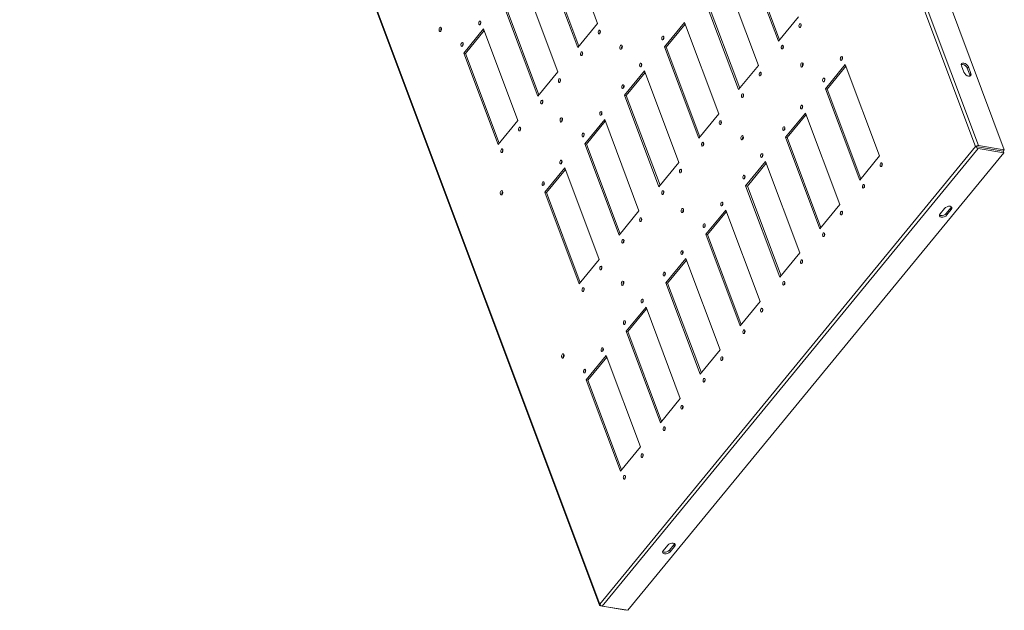
# Model space of a CAD drawing. Units: millimetres. Extents: x 39358 to 45008, y -10114 to -6200.
# Drawn here: x 43329 to 44251, y -8654 to -8101 of the extents above; entities that cross this region are included whole.
import ezdxf

# ---------------------------------------------------------------- set-up
doc = ezdxf.new("R2010")
doc.units = ezdxf.units.MM

msp = doc.modelspace()

# ---------------------------------------------------------------- linework, layer by layer
at = {"color": 7, "linetype": 'Continuous', "lineweight": 15}
for p, q in [((44224.055, -8220.221), (43680.9, -6773.392)), ((44226.745, -8219.299), (43683.532, -6772.317)), ((43707.687, -6776.328), (44250.9, -8223.31)), ((43328.506, -7202.536), (43871.726, -8649.538)), ((43328.801, -7201.648), (43871.957, -8648.476)), ((43837.805, -8019.296), (43869.944, -8104.907)), ((43851.276, -8127.613), (43819.136, -8042.002)), ((43820.747, -8042.27), (43852.313, -8126.352)), ((44039.347, -8121.546), (44007.208, -8035.934)), ((44008.819, -8036.202), (44040.384, -8120.284)), ((43988.539, -8058.641), (44020.679, -8144.252)), ((43800.468, -8064.709), (43832.607, -8150.32)), ((43813.939, -8173.026), (43781.799, -8087.415)), ((43783.41, -8087.682), (43814.976, -8171.765)), ((44002.01, -8166.958), (43969.871, -8081.347)), ((43971.482, -8081.615), (44003.047, -8165.697)), ((43869.944, -8104.907), (43851.276, -8127.613)), ((43932.534, -8126.76), (43951.202, -8104.054)), ((43951.776, -8105.582), (43934.145, -8127.028)), ((43951.202, -8104.054), (43983.342, -8189.665)), ((44058.016, -8098.839), (44039.347, -8121.546)), ((43744.462, -8132.828), (43763.131, -8110.121)), ((43763.705, -8111.65), (43746.073, -8133.095)), ((43763.131, -8110.121), (43795.27, -8195.733)), ((43776.602, -8218.439), (43744.462, -8132.828)), ((43746.073, -8133.095), (43744.462, -8132.828)), ((43746.073, -8133.095), (43777.639, -8217.178)), ((43964.673, -8212.371), (43932.534, -8126.76)), ((43932.534, -8126.76), (43934.145, -8127.028)), ((43934.145, -8127.028), (43965.71, -8211.11)), ((44020.679, -8144.252), (44002.01, -8166.958)), ((44083.268, -8166.105), (44101.936, -8143.399)), ((44101.936, -8143.399), (44134.076, -8229.01)), ((44210.785, -8144.617), (44213.08, -8150.732)), ((43832.607, -8150.32), (43813.939, -8173.026)), ((43895.197, -8172.173), (43913.865, -8149.466)), ((43914.439, -8150.995), (43896.808, -8172.44)), ((43913.865, -8149.466), (43946.005, -8235.078)), ((44102.51, -8144.928), (44084.879, -8166.373)), ((44217.228, -8145.687), (44216.191, -8146.948)), ((44216.191, -8146.948), (44218.487, -8153.063)), ((44219.524, -8151.802), (44217.228, -8145.687)), ((44218.487, -8153.063), (44219.524, -8151.802)), ((43927.336, -8257.784), (43895.197, -8172.173)), ((43895.197, -8172.173), (43896.808, -8172.44)), ((44115.407, -8251.716), (44083.268, -8166.105)), ((44083.268, -8166.105), (44084.879, -8166.373)), ((44084.879, -8166.373), (44116.444, -8250.455)), ((43896.808, -8172.44), (43928.373, -8256.523)), ((43983.342, -8189.665), (43964.673, -8212.371)), ((44045.931, -8211.518), (44064.599, -8188.812)), ((44065.173, -8190.34), (44047.542, -8211.785)), ((44064.599, -8188.812), (44096.739, -8274.423)), ((43795.27, -8195.733), (43776.602, -8218.439)), ((43857.86, -8217.586), (43876.528, -8194.879)), ((43877.102, -8196.408), (43859.471, -8217.853)), ((43876.528, -8194.879), (43908.668, -8280.49)), ((43889.999, -8303.197), (43857.86, -8217.586)), ((43857.86, -8217.586), (43859.471, -8217.853)), ((43859.471, -8217.853), (43891.036, -8301.936)), ((44078.07, -8297.129), (44045.931, -8211.518)), ((44047.542, -8211.785), (44045.931, -8211.518)), ((44047.542, -8211.785), (44079.107, -8295.868)), ((43871.957, -8648.476), (44224.055, -8220.221)), ((43874.251, -8650.362), (44226.349, -8222.107)), ((44250.432, -8226.107), (43898.333, -8654.362)), ((44224.055, -8220.221), (44224.084, -8220.298)), ((44225.695, -8220.565), (44224.086, -8220.298)), ((44249.863, -8224.571), (44225.708, -8220.56)), ((44225.775, -8220.578), (44249.858, -8224.578)), ((44226.349, -8222.107), (44250.432, -8226.107)), ((44250.9, -8223.31), (44226.745, -8219.299)), ((44249.858, -8224.578), (44250.432, -8226.107)), ((44250.9, -8223.31), (44249.863, -8224.571)), ((43946.005, -8235.078), (43927.336, -8257.784)), ((44008.594, -8256.931), (44027.262, -8234.224)), ((44027.836, -8235.753), (44010.205, -8257.198)), ((44027.262, -8234.224), (44059.402, -8319.836)), ((44134.076, -8229.01), (44115.407, -8251.716)), ((43820.523, -8262.998), (43839.191, -8240.292)), ((43839.765, -8241.821), (43822.134, -8263.266)), ((43839.191, -8240.292), (43871.331, -8325.903)), ((43852.662, -8348.61), (43820.523, -8262.998)), ((43820.523, -8262.998), (43822.134, -8263.266)), ((43822.134, -8263.266), (43853.699, -8347.348)), ((44040.733, -8342.542), (44008.594, -8256.931)), ((44010.205, -8257.198), (44008.594, -8256.931)), ((44010.205, -8257.198), (44041.77, -8341.281)), ((43908.668, -8280.49), (43889.999, -8303.197)), ((43971.257, -8302.344), (43989.925, -8279.637)), ((43990.499, -8281.166), (43972.868, -8302.611)), ((43989.925, -8279.637), (44022.065, -8365.248)), ((44096.739, -8274.423), (44078.07, -8297.129)), ((44194.818, -8278.162), (44190.669, -8283.208)), ((44196.539, -8282.749), (44200.688, -8277.703)), ((44197.113, -8284.278), (44196.539, -8282.749)), ((44197.113, -8284.278), (44201.262, -8279.232)), ((44201.262, -8279.232), (44200.688, -8277.703)), ((44003.396, -8387.955), (43971.257, -8302.344)), ((43972.868, -8302.611), (43971.257, -8302.344)), ((43972.868, -8302.611), (44004.433, -8386.693)), ((44059.402, -8319.836), (44040.733, -8342.542)), ((43871.331, -8325.903), (43852.662, -8348.61)), ((43933.92, -8347.756), (43952.588, -8325.05)), ((43953.162, -8326.579), (43935.531, -8348.024)), ((43952.588, -8325.05), (43984.728, -8410.661)), ((43966.059, -8433.368), (43933.92, -8347.756)), ((43935.531, -8348.024), (43933.92, -8347.756)), ((43935.531, -8348.024), (43967.096, -8432.106)), ((44022.065, -8365.248), (44003.396, -8387.955)), ((43896.583, -8393.169), (43915.251, -8370.463)), ((43915.825, -8371.992), (43898.194, -8393.437)), ((43915.251, -8370.463), (43947.391, -8456.074)), ((43928.722, -8478.78), (43896.583, -8393.169)), ((43898.194, -8393.437), (43896.583, -8393.169)), ((43898.194, -8393.437), (43929.759, -8477.519)), ((43984.728, -8410.661), (43966.059, -8433.368)), ((43859.246, -8438.582), (43877.914, -8415.876)), ((43878.488, -8417.404), (43860.857, -8438.849)), ((43877.914, -8415.876), (43910.054, -8501.487)), ((43891.385, -8524.193), (43859.246, -8438.582)), ((43860.857, -8438.849), (43859.246, -8438.582)), ((43860.857, -8438.849), (43892.422, -8522.932)), ((43947.391, -8456.074), (43928.722, -8478.78)), ((43910.054, -8501.487), (43891.385, -8524.193)), ((43935.544, -8593.516), (43931.395, -8598.562)), ((43937.265, -8598.103), (43941.413, -8593.057)), ((43937.839, -8599.632), (43941.987, -8594.586)), ((43941.987, -8594.586), (43941.413, -8593.057)), ((43937.839, -8599.632), (43937.265, -8598.103)), ((43871.957, -8648.476), (43871.987, -8648.553)), ((43872.562, -8650.089), (43896.717, -8654.101)), ((43898.333, -8654.362), (43874.251, -8650.362)), ((43896.723, -8654.094), (43896.717, -8654.101))]:
    msp.add_line(p, q, dxfattribs=at)
at = {"color": 7, "linetype": 'Continuous', "lineweight": 15, "flags": 128}
for points in [[(43760.013, -8105.841), (43759.628, -8106.162), (43759.224, -8106.23), (43758.865, -8106.035), (43758.604, -8105.607), (43758.481, -8105.011), (43758.514, -8104.338), (43758.7, -8103.69), (43759.009, -8103.166), (43759.394, -8102.845), (43759.798, -8102.777), (43760.157, -8102.972), (43760.419, -8103.4), (43760.542, -8103.995), (43760.508, -8104.669), (43760.322, -8105.317), (43760.013, -8105.841)], [(44060.063, -8108.318), (44059.678, -8108.638), (44059.274, -8108.707), (44058.915, -8108.512), (44058.654, -8108.084), (44058.53, -8107.488), (44058.564, -8106.815), (44058.75, -8106.167), (44059.059, -8105.643), (44059.444, -8105.322), (44059.848, -8105.254), (44060.207, -8105.449), (44060.469, -8105.876), (44060.592, -8106.472), (44060.558, -8107.146), (44060.372, -8107.794), (44060.063, -8108.318)], [(43723.076, -8112.077), (43722.635, -8112.443), (43722.174, -8112.521), (43721.763, -8112.298), (43721.465, -8111.809), (43721.324, -8111.128), (43721.363, -8110.359), (43721.575, -8109.618), (43721.928, -8109.019), (43722.369, -8108.653), (43722.829, -8108.575), (43723.24, -8108.797), (43723.539, -8109.287), (43723.68, -8109.968), (43723.641, -8110.737), (43723.429, -8111.478), (43723.076, -8112.077)], [(43871.992, -8114.386), (43871.606, -8114.706), (43871.203, -8114.774), (43870.844, -8114.58), (43870.582, -8114.152), (43870.459, -8113.556), (43870.493, -8112.882), (43870.679, -8112.234), (43870.988, -8111.71), (43871.373, -8111.39), (43871.776, -8111.321), (43872.136, -8111.516), (43872.397, -8111.944), (43872.52, -8112.54), (43872.487, -8113.213), (43872.301, -8113.861), (43871.992, -8114.386)], [(43931.49, -8119.957), (43931.105, -8120.277), (43930.702, -8120.345), (43930.342, -8120.151), (43930.081, -8119.723), (43929.958, -8119.127), (43929.991, -8118.454), (43930.177, -8117.806), (43930.486, -8117.281), (43930.871, -8116.961), (43931.275, -8116.893), (43931.634, -8117.087), (43931.896, -8117.515), (43932.019, -8118.111), (43931.985, -8118.784), (43931.799, -8119.433), (43931.49, -8119.957)], [(43743.419, -8126.024), (43743.034, -8126.345), (43742.63, -8126.413), (43742.271, -8126.218), (43742.009, -8125.791), (43741.886, -8125.195), (43741.92, -8124.521), (43742.106, -8123.873), (43742.415, -8123.349), (43742.8, -8123.029), (43743.203, -8122.96), (43743.563, -8123.155), (43743.824, -8123.583), (43743.947, -8124.179), (43743.914, -8124.852), (43743.728, -8125.5), (43743.419, -8126.024)], [(43892.479, -8128.715), (43892.038, -8129.082), (43891.577, -8129.16), (43891.166, -8128.937), (43890.868, -8128.448), (43890.727, -8127.767), (43890.766, -8126.998), (43890.978, -8126.257), (43891.331, -8125.658), (43891.771, -8125.292), (43892.232, -8125.214), (43892.643, -8125.436), (43892.942, -8125.925), (43893.083, -8126.606), (43893.044, -8127.376), (43892.832, -8128.116), (43892.479, -8128.715)], [(44043.469, -8128.501), (44043.084, -8128.822), (44042.68, -8128.89), (44042.321, -8128.695), (44042.059, -8128.267), (44041.936, -8127.672), (44041.97, -8126.998), (44042.156, -8126.35), (44042.465, -8125.826), (44042.85, -8125.505), (44043.253, -8125.437), (44043.613, -8125.632), (44043.874, -8126.06), (44043.997, -8126.656), (44043.964, -8127.329), (44043.778, -8127.977), (44043.469, -8128.501)], [(43855.398, -8134.569), (43855.012, -8134.89), (43854.609, -8134.958), (43854.249, -8134.763), (43853.988, -8134.335), (43853.865, -8133.739), (43853.899, -8133.066), (43854.084, -8132.418), (43854.393, -8131.894), (43854.779, -8131.573), (43855.182, -8131.505), (43855.542, -8131.7), (43855.803, -8132.128), (43855.926, -8132.723), (43855.892, -8133.397), (43855.707, -8134.045), (43855.398, -8134.569)], [(43910.748, -8145.186), (43910.362, -8145.507), (43909.959, -8145.575), (43909.599, -8145.38), (43909.338, -8144.952), (43909.215, -8144.356), (43909.249, -8143.683), (43909.434, -8143.035), (43909.743, -8142.511), (43910.129, -8142.19), (43910.532, -8142.122), (43910.892, -8142.317), (43911.153, -8142.745), (43911.276, -8143.341), (43911.242, -8144.014), (43911.057, -8144.662), (43910.748, -8145.186)], [(44061.881, -8145.354), (44061.441, -8145.721), (44060.98, -8145.798), (44060.569, -8145.576), (44060.27, -8145.087), (44060.13, -8144.406), (44060.168, -8143.636), (44060.38, -8142.896), (44060.734, -8142.297), (44061.174, -8141.93), (44061.635, -8141.852), (44062.046, -8142.075), (44062.345, -8142.564), (44062.485, -8143.245), (44062.447, -8144.014), (44062.235, -8144.755), (44061.881, -8145.354)], [(44098.819, -8139.118), (44098.433, -8139.439), (44098.03, -8139.507), (44097.67, -8139.312), (44097.409, -8138.885), (44097.286, -8138.289), (44097.32, -8137.615), (44097.505, -8136.967), (44097.815, -8136.443), (44098.2, -8136.123), (44098.603, -8136.054), (44098.963, -8136.249), (44099.224, -8136.677), (44099.347, -8137.273), (44099.313, -8137.946), (44099.128, -8138.594), (44098.819, -8139.118)], [(44217.228, -8145.687), (44216.544, -8144.476), (44215.473, -8143.368), (44214.179, -8142.532), (44212.859, -8142.094), (44211.713, -8142.122), (44210.917, -8142.611), (44210.591, -8143.487), (44210.785, -8144.617)], [(44216.191, -8146.948), (44215.507, -8145.737), (44214.436, -8144.629), (44213.142, -8143.793), (44211.822, -8143.356), (44210.676, -8143.384), (44210.615, -8143.421)], [(44022.726, -8153.731), (44022.341, -8154.051), (44021.937, -8154.119), (44021.578, -8153.925), (44021.317, -8153.497), (44021.193, -8152.901), (44021.227, -8152.228), (44021.413, -8151.58), (44021.722, -8151.055), (44022.107, -8150.735), (44022.511, -8150.667), (44022.87, -8150.861), (44023.132, -8151.289), (44023.255, -8151.885), (44023.221, -8152.558), (44023.035, -8153.206), (44022.726, -8153.731)], [(44213.08, -8150.732), (44213.765, -8151.943), (44214.836, -8153.05), (44216.13, -8153.887), (44217.45, -8154.324), (44218.596, -8154.296), (44219.392, -8153.807), (44219.718, -8152.931), (44219.524, -8151.802)], [(44218.656, -8154.259), (44218.681, -8154.193), (44218.487, -8153.063)], [(43834.655, -8159.798), (43834.269, -8160.119), (43833.866, -8160.187), (43833.507, -8159.992), (43833.245, -8159.564), (43833.122, -8158.969), (43833.156, -8158.295), (43833.342, -8157.647), (43833.651, -8157.123), (43834.036, -8156.802), (43834.439, -8156.734), (43834.799, -8156.929), (43835.06, -8157.357), (43835.183, -8157.953), (43835.15, -8158.626), (43834.964, -8159.274), (43834.655, -8159.798)], [(43894.153, -8165.37), (43893.768, -8165.69), (43893.365, -8165.758), (43893.005, -8165.564), (43892.744, -8165.136), (43892.621, -8164.54), (43892.654, -8163.867), (43892.84, -8163.218), (43893.149, -8162.694), (43893.534, -8162.374), (43893.938, -8162.306), (43894.297, -8162.5), (43894.559, -8162.928), (43894.682, -8163.524), (43894.648, -8164.197), (43894.462, -8164.845), (43894.153, -8165.37)], [(44082.225, -8159.302), (44081.839, -8159.622), (44081.436, -8159.691), (44081.076, -8159.496), (44080.815, -8159.068), (44080.692, -8158.472), (44080.726, -8157.799), (44080.911, -8157.151), (44081.22, -8156.627), (44081.606, -8156.306), (44082.009, -8156.238), (44082.369, -8156.433), (44082.63, -8156.86), (44082.753, -8157.456), (44082.719, -8158.13), (44082.534, -8158.778), (44082.225, -8159.302)], [(44006.132, -8173.914), (44005.746, -8174.235), (44005.343, -8174.303), (44004.984, -8174.108), (44004.722, -8173.68), (44004.599, -8173.084), (44004.633, -8172.411), (44004.819, -8171.763), (44005.128, -8171.239), (44005.513, -8170.918), (44005.916, -8170.85), (44006.276, -8171.045), (44006.537, -8171.473), (44006.66, -8172.069), (44006.627, -8172.742), (44006.441, -8173.39), (44006.132, -8173.914)], [(43818.061, -8179.982), (43817.675, -8180.302), (43817.272, -8180.37), (43816.912, -8180.176), (43816.651, -8179.748), (43816.528, -8179.152), (43816.562, -8178.479), (43816.747, -8177.831), (43817.056, -8177.306), (43817.442, -8176.986), (43817.845, -8176.918), (43818.205, -8177.112), (43818.466, -8177.54), (43818.589, -8178.136), (43818.555, -8178.809), (43818.37, -8179.458), (43818.061, -8179.982)], [(44061.482, -8184.531), (44061.096, -8184.852), (44060.693, -8184.92), (44060.333, -8184.725), (44060.072, -8184.297), (44059.949, -8183.701), (44059.983, -8183.028), (44060.168, -8182.38), (44060.477, -8181.856), (44060.863, -8181.535), (44061.266, -8181.467), (44061.626, -8181.662), (44061.887, -8182.09), (44062.01, -8182.686), (44061.976, -8183.359), (44061.791, -8184.007), (44061.482, -8184.531)], [(43873.411, -8190.599), (43873.025, -8190.92), (43872.622, -8190.988), (43872.262, -8190.793), (43872.001, -8190.365), (43871.878, -8189.769), (43871.912, -8189.096), (43872.097, -8188.448), (43872.406, -8187.924), (43872.792, -8187.603), (43873.195, -8187.535), (43873.555, -8187.73), (43873.816, -8188.157), (43873.939, -8188.753), (43873.905, -8189.427), (43873.72, -8190.075), (43873.411, -8190.599)], [(43836.473, -8196.835), (43836.033, -8197.201), (43835.572, -8197.279), (43835.161, -8197.056), (43834.862, -8196.567), (43834.721, -8195.886), (43834.76, -8195.117), (43834.972, -8194.376), (43835.325, -8193.777), (43835.766, -8193.411), (43836.227, -8193.333), (43836.638, -8193.555), (43836.936, -8194.044), (43837.077, -8194.725), (43837.038, -8195.495), (43836.826, -8196.236), (43836.473, -8196.835)], [(43985.389, -8199.143), (43985.004, -8199.464), (43984.6, -8199.532), (43984.241, -8199.337), (43983.98, -8198.91), (43983.856, -8198.314), (43983.89, -8197.64), (43984.076, -8196.992), (43984.385, -8196.468), (43984.77, -8196.148), (43985.174, -8196.079), (43985.533, -8196.274), (43985.795, -8196.702), (43985.918, -8197.298), (43985.884, -8197.971), (43985.698, -8198.619), (43985.389, -8199.143)], [(43797.318, -8205.211), (43796.932, -8205.532), (43796.529, -8205.6), (43796.169, -8205.405), (43795.908, -8204.977), (43795.785, -8204.381), (43795.819, -8203.708), (43796.004, -8203.06), (43796.314, -8202.536), (43796.699, -8202.215), (43797.102, -8202.147), (43797.462, -8202.342), (43797.723, -8202.77), (43797.846, -8203.366), (43797.813, -8204.039), (43797.627, -8204.687), (43797.318, -8205.211)], [(43856.816, -8210.782), (43856.431, -8211.103), (43856.028, -8211.171), (43855.668, -8210.976), (43855.407, -8210.549), (43855.284, -8209.953), (43855.317, -8209.279), (43855.503, -8208.631), (43855.812, -8208.107), (43856.197, -8207.786), (43856.601, -8207.718), (43856.96, -8207.913), (43857.222, -8208.341), (43857.345, -8208.937), (43857.311, -8209.61), (43857.125, -8210.258), (43856.816, -8210.782)], [(44044.888, -8204.715), (44044.502, -8205.035), (44044.099, -8205.103), (44043.739, -8204.909), (44043.478, -8204.481), (44043.355, -8203.885), (44043.389, -8203.212), (44043.574, -8202.564), (44043.883, -8202.039), (44044.269, -8201.719), (44044.672, -8201.651), (44045.032, -8201.845), (44045.293, -8202.273), (44045.416, -8202.869), (44045.382, -8203.542), (44045.197, -8204.19), (44044.888, -8204.715)], [(43968.795, -8219.327), (43968.409, -8219.647), (43968.006, -8219.716), (43967.647, -8219.521), (43967.385, -8219.093), (43967.262, -8218.497), (43967.296, -8217.824), (43967.482, -8217.176), (43967.791, -8216.652), (43968.176, -8216.331), (43968.579, -8216.263), (43968.939, -8216.458), (43969.2, -8216.885), (43969.323, -8217.481), (43969.29, -8218.155), (43969.104, -8218.803), (43968.795, -8219.327)], [(44005.876, -8213.473), (44005.435, -8213.84), (44004.974, -8213.918), (44004.563, -8213.695), (44004.265, -8213.206), (44004.124, -8212.525), (44004.163, -8211.756), (44004.375, -8211.015), (44004.728, -8210.416), (44005.169, -8210.049), (44005.63, -8209.972), (44006.041, -8210.194), (44006.339, -8210.683), (44006.48, -8211.364), (44006.441, -8212.134), (44006.229, -8212.874), (44005.876, -8213.473)], [(43780.724, -8225.395), (43780.338, -8225.715), (43779.935, -8225.783), (43779.575, -8225.589), (43779.314, -8225.161), (43779.191, -8224.565), (43779.225, -8223.892), (43779.41, -8223.243), (43779.719, -8222.719), (43780.105, -8222.399), (43780.508, -8222.331), (43780.868, -8222.525), (43781.129, -8222.953), (43781.252, -8223.549), (43781.218, -8224.222), (43781.033, -8224.87), (43780.724, -8225.395)], [(44024.145, -8229.944), (44023.759, -8230.265), (44023.356, -8230.333), (44022.996, -8230.138), (44022.735, -8229.71), (44022.612, -8229.114), (44022.646, -8228.441), (44022.831, -8227.793), (44023.14, -8227.269), (44023.526, -8226.948), (44023.929, -8226.88), (44024.289, -8227.075), (44024.55, -8227.503), (44024.673, -8228.098), (44024.639, -8228.772), (44024.454, -8229.42), (44024.145, -8229.944)], [(43836.074, -8236.012), (43835.688, -8236.332), (43835.285, -8236.4), (43834.925, -8236.206), (43834.664, -8235.778), (43834.541, -8235.182), (43834.575, -8234.509), (43834.76, -8233.861), (43835.069, -8233.336), (43835.455, -8233.016), (43835.858, -8232.948), (43836.218, -8233.142), (43836.479, -8233.57), (43836.602, -8234.166), (43836.568, -8234.839), (43836.383, -8235.488), (43836.074, -8236.012)], [(44136.123, -8238.489), (44135.738, -8238.809), (44135.335, -8238.877), (44134.975, -8238.683), (44134.714, -8238.255), (44134.591, -8237.659), (44134.625, -8236.986), (44134.81, -8236.337), (44135.119, -8235.813), (44135.505, -8235.493), (44135.908, -8235.425), (44136.268, -8235.619), (44136.529, -8236.047), (44136.652, -8236.643), (44136.618, -8237.316), (44136.433, -8237.964), (44136.123, -8238.489)], [(43948.052, -8244.556), (43947.667, -8244.877), (43947.263, -8244.945), (43946.904, -8244.75), (43946.643, -8244.322), (43946.519, -8243.726), (43946.553, -8243.053), (43946.739, -8242.405), (43947.048, -8241.881), (43947.433, -8241.56), (43947.837, -8241.492), (43948.196, -8241.687), (43948.458, -8242.115), (43948.581, -8242.711), (43948.547, -8243.384), (43948.361, -8244.032), (43948.052, -8244.556)], [(43819.479, -8256.195), (43819.094, -8256.516), (43818.691, -8256.584), (43818.331, -8256.389), (43818.07, -8255.961), (43817.947, -8255.365), (43817.98, -8254.692), (43818.166, -8254.044), (43818.475, -8253.52), (43818.86, -8253.199), (43819.264, -8253.131), (43819.623, -8253.326), (43819.885, -8253.754), (43820.008, -8254.35), (43819.974, -8255.023), (43819.788, -8255.671), (43819.479, -8256.195)], [(44007.551, -8250.128), (44007.165, -8250.448), (44006.762, -8250.516), (44006.402, -8250.321), (44006.141, -8249.894), (44006.018, -8249.298), (44006.052, -8248.624), (44006.237, -8247.976), (44006.546, -8247.452), (44006.932, -8247.132), (44007.335, -8247.063), (44007.695, -8247.258), (44007.956, -8247.686), (44008.079, -8248.282), (44008.045, -8248.955), (44007.86, -8249.603), (44007.551, -8250.128)], [(43780.468, -8264.954), (43780.027, -8265.32), (43779.566, -8265.398), (43779.155, -8265.176), (43778.857, -8264.687), (43778.716, -8264.005), (43778.754, -8263.236), (43778.967, -8262.495), (43779.32, -8261.896), (43779.76, -8261.53), (43780.221, -8261.452), (43780.632, -8261.675), (43780.931, -8262.164), (43781.071, -8262.845), (43781.033, -8263.614), (43780.821, -8264.355), (43780.468, -8264.954)], [(43931.458, -8264.74), (43931.072, -8265.06), (43930.669, -8265.128), (43930.31, -8264.934), (43930.048, -8264.506), (43929.925, -8263.91), (43929.959, -8263.237), (43930.145, -8262.589), (43930.454, -8262.064), (43930.839, -8261.744), (43931.242, -8261.676), (43931.602, -8261.87), (43931.863, -8262.298), (43931.986, -8262.894), (43931.953, -8263.567), (43931.767, -8264.215), (43931.458, -8264.74)], [(44119.529, -8258.672), (44119.144, -8258.993), (44118.74, -8259.061), (44118.381, -8258.866), (44118.12, -8258.438), (44117.996, -8257.842), (44118.03, -8257.169), (44118.216, -8256.521), (44118.525, -8255.997), (44118.91, -8255.676), (44119.314, -8255.608), (44119.673, -8255.803), (44119.935, -8256.231), (44120.058, -8256.826), (44120.024, -8257.5), (44119.838, -8258.148), (44119.529, -8258.672)], [(43986.808, -8275.357), (43986.422, -8275.677), (43986.019, -8275.746), (43985.659, -8275.551), (43985.398, -8275.123), (43985.275, -8274.527), (43985.309, -8273.854), (43985.494, -8273.206), (43985.803, -8272.682), (43986.189, -8272.361), (43986.592, -8272.293), (43986.952, -8272.487), (43987.213, -8272.915), (43987.336, -8273.511), (43987.302, -8274.185), (43987.117, -8274.833), (43986.808, -8275.357)], [(43949.87, -8281.593), (43949.43, -8281.959), (43948.969, -8282.037), (43948.558, -8281.814), (43948.259, -8281.325), (43948.119, -8280.644), (43948.157, -8279.875), (43948.369, -8279.134), (43948.723, -8278.535), (43949.163, -8278.169), (43949.624, -8278.091), (43950.035, -8278.313), (43950.334, -8278.802), (43950.474, -8279.483), (43950.436, -8280.253), (43950.224, -8280.993), (43949.87, -8281.593)], [(44098.786, -8283.901), (44098.401, -8284.222), (44097.998, -8284.29), (44097.638, -8284.095), (44097.377, -8283.667), (44097.254, -8283.072), (44097.288, -8282.398), (44097.473, -8281.75), (44097.782, -8281.226), (44098.168, -8280.905), (44098.571, -8280.837), (44098.931, -8281.032), (44099.192, -8281.46), (44099.315, -8282.056), (44099.281, -8282.729), (44099.096, -8283.377), (44098.786, -8283.901)], [(44201.262, -8279.232), (44201.81, -8278.225), (44201.785, -8277.291), (44201.189, -8276.571), (44200.114, -8276.174), (44198.723, -8276.161), (44197.228, -8276.534), (44195.857, -8277.237), (44194.818, -8278.162)], [(44200.688, -8277.703), (44201.236, -8276.697), (44201.234, -8276.625)], [(43910.715, -8289.969), (43910.33, -8290.29), (43909.926, -8290.358), (43909.567, -8290.163), (43909.306, -8289.735), (43909.182, -8289.139), (43909.216, -8288.466), (43909.402, -8287.818), (43909.711, -8287.294), (43910.096, -8286.973), (43910.5, -8286.905), (43910.859, -8287.1), (43911.121, -8287.528), (43911.244, -8288.123), (43911.21, -8288.797), (43911.024, -8289.445), (43910.715, -8289.969)], [(44190.669, -8283.208), (44190.121, -8284.214), (44190.146, -8285.148), (44190.742, -8285.869), (44191.817, -8286.265)], [(44190.123, -8284.285), (44190.168, -8284.34), (44191.243, -8284.737)], [(43970.214, -8295.54), (43969.828, -8295.861), (43969.425, -8295.929), (43969.065, -8295.734), (43968.804, -8295.306), (43968.681, -8294.71), (43968.715, -8294.037), (43968.9, -8293.389), (43969.209, -8292.865), (43969.595, -8292.544), (43969.998, -8292.476), (43970.358, -8292.671), (43970.619, -8293.099), (43970.742, -8293.695), (43970.708, -8294.368), (43970.523, -8295.016), (43970.214, -8295.54)], [(44082.192, -8304.085), (44081.807, -8304.405), (44081.403, -8304.474), (44081.044, -8304.279), (44080.783, -8303.851), (44080.659, -8303.255), (44080.693, -8302.582), (44080.879, -8301.934), (44081.188, -8301.409), (44081.573, -8301.089), (44081.977, -8301.021), (44082.336, -8301.215), (44082.598, -8301.643), (44082.721, -8302.239), (44082.687, -8302.913), (44082.501, -8303.561), (44082.192, -8304.085)], [(43894.121, -8310.153), (43893.735, -8310.473), (43893.332, -8310.541), (43892.973, -8310.346), (43892.711, -8309.919), (43892.588, -8309.323), (43892.622, -8308.649), (43892.808, -8308.001), (43893.117, -8307.477), (43893.502, -8307.157), (43893.905, -8307.088), (43894.265, -8307.283), (43894.526, -8307.711), (43894.649, -8308.307), (43894.616, -8308.98), (43894.43, -8309.628), (43894.121, -8310.153)], [(43949.471, -8320.77), (43949.085, -8321.09), (43948.682, -8321.158), (43948.322, -8320.964), (43948.061, -8320.536), (43947.938, -8319.94), (43947.972, -8319.267), (43948.157, -8318.619), (43948.466, -8318.094), (43948.852, -8317.774), (43949.255, -8317.706), (43949.615, -8317.9), (43949.876, -8318.328), (43949.999, -8318.924), (43949.965, -8319.597), (43949.78, -8320.245), (43949.471, -8320.77)], [(44061.449, -8329.314), (44061.064, -8329.635), (44060.661, -8329.703), (44060.301, -8329.508), (44060.04, -8329.08), (44059.917, -8328.484), (44059.95, -8327.811), (44060.136, -8327.163), (44060.445, -8326.639), (44060.831, -8326.318), (44061.234, -8326.25), (44061.594, -8326.445), (44061.855, -8326.873), (44061.978, -8327.469), (44061.944, -8328.142), (44061.759, -8328.79), (44061.449, -8329.314)], [(43873.378, -8335.382), (43872.993, -8335.702), (43872.589, -8335.771), (43872.23, -8335.576), (43871.968, -8335.148), (43871.845, -8334.552), (43871.879, -8333.879), (43872.065, -8333.231), (43872.374, -8332.707), (43872.759, -8332.386), (43873.163, -8332.318), (43873.522, -8332.512), (43873.783, -8332.94), (43873.907, -8333.536), (43873.873, -8334.21), (43873.687, -8334.858), (43873.378, -8335.382)], [(43932.877, -8340.953), (43932.491, -8341.274), (43932.088, -8341.342), (43931.728, -8341.147), (43931.467, -8340.719), (43931.344, -8340.123), (43931.378, -8339.45), (43931.563, -8338.802), (43931.872, -8338.278), (43932.258, -8337.957), (43932.661, -8337.889), (43933.021, -8338.084), (43933.282, -8338.512), (43933.405, -8339.108), (43933.371, -8339.781), (43933.186, -8340.429), (43932.877, -8340.953)], [(43893.865, -8349.712), (43893.424, -8350.078), (43892.963, -8350.156), (43892.552, -8349.933), (43892.254, -8349.444), (43892.113, -8348.763), (43892.152, -8347.994), (43892.364, -8347.253), (43892.717, -8346.654), (43893.158, -8346.288), (43893.618, -8346.21), (43894.029, -8346.432), (43894.328, -8346.922), (43894.469, -8347.603), (43894.43, -8348.372), (43894.218, -8349.113), (43893.865, -8349.712)], [(44044.855, -8349.498), (44044.47, -8349.818), (44044.066, -8349.886), (44043.707, -8349.692), (44043.446, -8349.264), (44043.322, -8348.668), (44043.356, -8347.995), (44043.542, -8347.347), (44043.851, -8346.822), (44044.236, -8346.502), (44044.64, -8346.434), (44044.999, -8346.628), (44045.261, -8347.056), (44045.384, -8347.652), (44045.35, -8348.325), (44045.164, -8348.973), (44044.855, -8349.498)], [(43856.784, -8355.565), (43856.398, -8355.886), (43855.995, -8355.954), (43855.636, -8355.759), (43855.374, -8355.331), (43855.251, -8354.735), (43855.285, -8354.062), (43855.471, -8353.414), (43855.78, -8352.89), (43856.165, -8352.569), (43856.568, -8352.501), (43856.928, -8352.696), (43857.189, -8353.124), (43857.312, -8353.72), (43857.279, -8354.393), (43857.093, -8355.041), (43856.784, -8355.565)], [(43912.134, -8366.182), (43911.748, -8366.503), (43911.345, -8366.571), (43910.985, -8366.376), (43910.724, -8365.949), (43910.601, -8365.353), (43910.635, -8364.679), (43910.82, -8364.031), (43911.129, -8363.507), (43911.515, -8363.187), (43911.918, -8363.118), (43912.278, -8363.313), (43912.539, -8363.741), (43912.662, -8364.337), (43912.628, -8365.01), (43912.443, -8365.658), (43912.134, -8366.182)], [(44024.112, -8374.727), (44023.727, -8375.048), (44023.324, -8375.116), (44022.964, -8374.921), (44022.703, -8374.493), (44022.58, -8373.897), (44022.613, -8373.224), (44022.799, -8372.576), (44023.108, -8372.052), (44023.494, -8371.731), (44023.897, -8371.663), (44024.257, -8371.858), (44024.518, -8372.286), (44024.641, -8372.881), (44024.607, -8373.555), (44024.422, -8374.203), (44024.112, -8374.727)], [(43895.54, -8386.366), (43895.154, -8386.686), (43894.751, -8386.755), (43894.391, -8386.56), (43894.13, -8386.132), (43894.007, -8385.536), (43894.041, -8384.863), (43894.226, -8384.215), (43894.535, -8383.691), (43894.921, -8383.37), (43895.324, -8383.302), (43895.684, -8383.497), (43895.945, -8383.924), (43896.068, -8384.52), (43896.034, -8385.194), (43895.849, -8385.842), (43895.54, -8386.366)], [(44007.518, -8394.91), (44007.133, -8395.231), (44006.729, -8395.299), (44006.37, -8395.104), (44006.109, -8394.677), (44005.985, -8394.081), (44006.019, -8393.407), (44006.205, -8392.759), (44006.514, -8392.235), (44006.899, -8391.915), (44007.303, -8391.846), (44007.662, -8392.041), (44007.924, -8392.469), (44008.047, -8393.065), (44008.013, -8393.738), (44007.827, -8394.386), (44007.518, -8394.91)], [(43874.797, -8411.595), (43874.411, -8411.916), (43874.008, -8411.984), (43873.648, -8411.789), (43873.387, -8411.361), (43873.264, -8410.765), (43873.298, -8410.092), (43873.483, -8409.444), (43873.792, -8408.92), (43874.178, -8408.599), (43874.581, -8408.531), (43874.941, -8408.726), (43875.202, -8409.154), (43875.325, -8409.75), (43875.291, -8410.423), (43875.106, -8411.071), (43874.797, -8411.595)], [(43837.859, -8417.831), (43837.419, -8418.197), (43836.958, -8418.275), (43836.547, -8418.053), (43836.248, -8417.564), (43836.108, -8416.883), (43836.146, -8416.113), (43836.358, -8415.373), (43836.711, -8414.773), (43837.152, -8414.407), (43837.613, -8414.329), (43838.024, -8414.552), (43838.323, -8415.041), (43838.463, -8415.722), (43838.425, -8416.491), (43838.213, -8417.232), (43837.859, -8417.831)], [(43986.775, -8420.14), (43986.39, -8420.46), (43985.987, -8420.528), (43985.627, -8420.334), (43985.366, -8419.906), (43985.243, -8419.31), (43985.276, -8418.637), (43985.462, -8417.989), (43985.771, -8417.464), (43986.157, -8417.144), (43986.56, -8417.076), (43986.919, -8417.27), (43987.181, -8417.698), (43987.304, -8418.294), (43987.27, -8418.967), (43987.084, -8419.616), (43986.775, -8420.14)], [(43858.203, -8431.779), (43857.817, -8432.099), (43857.414, -8432.167), (43857.054, -8431.973), (43856.793, -8431.545), (43856.67, -8430.949), (43856.704, -8430.276), (43856.889, -8429.628), (43857.198, -8429.103), (43857.584, -8428.783), (43857.987, -8428.715), (43858.347, -8428.909), (43858.608, -8429.337), (43858.731, -8429.933), (43858.697, -8430.606), (43858.512, -8431.254), (43858.203, -8431.779)], [(43970.181, -8440.323), (43969.796, -8440.644), (43969.392, -8440.712), (43969.033, -8440.517), (43968.772, -8440.089), (43968.648, -8439.493), (43968.682, -8438.82), (43968.868, -8438.172), (43969.177, -8437.648), (43969.562, -8437.327), (43969.966, -8437.259), (43970.325, -8437.454), (43970.587, -8437.882), (43970.71, -8438.478), (43970.676, -8439.151), (43970.49, -8439.799), (43970.181, -8440.323)], [(43949.438, -8465.553), (43949.053, -8465.873), (43948.65, -8465.941), (43948.29, -8465.747), (43948.029, -8465.319), (43947.906, -8464.723), (43947.939, -8464.049), (43948.125, -8463.401), (43948.434, -8462.877), (43948.82, -8462.557), (43949.223, -8462.488), (43949.582, -8462.683), (43949.844, -8463.111), (43949.967, -8463.707), (43949.933, -8464.38), (43949.747, -8465.028), (43949.438, -8465.553)], [(43932.844, -8485.736), (43932.459, -8486.057), (43932.055, -8486.125), (43931.696, -8485.93), (43931.435, -8485.502), (43931.311, -8484.906), (43931.345, -8484.233), (43931.531, -8483.585), (43931.84, -8483.061), (43932.225, -8482.74), (43932.629, -8482.672), (43932.988, -8482.867), (43933.25, -8483.295), (43933.373, -8483.89), (43933.339, -8484.564), (43933.153, -8485.212), (43932.844, -8485.736)], [(43912.101, -8510.965), (43911.716, -8511.286), (43911.313, -8511.354), (43910.953, -8511.159), (43910.692, -8510.731), (43910.569, -8510.136), (43910.602, -8509.462), (43910.788, -8508.814), (43911.097, -8508.29), (43911.483, -8507.969), (43911.886, -8507.901), (43912.245, -8508.096), (43912.507, -8508.524), (43912.63, -8509.12), (43912.596, -8509.793), (43912.41, -8510.441), (43912.101, -8510.965)], [(43895.507, -8531.149), (43895.122, -8531.469), (43894.718, -8531.538), (43894.359, -8531.343), (43894.098, -8530.915), (43893.974, -8530.319), (43894.008, -8529.646), (43894.194, -8528.998), (43894.503, -8528.473), (43894.888, -8528.153), (43895.292, -8528.085), (43895.651, -8528.279), (43895.913, -8528.707), (43896.036, -8529.303), (43896.002, -8529.977), (43895.816, -8530.625), (43895.507, -8531.149)], [(43941.987, -8594.586), (43942.536, -8593.579), (43942.51, -8592.645), (43941.915, -8591.925), (43940.84, -8591.528), (43939.449, -8591.515), (43937.954, -8591.888), (43936.583, -8592.591), (43935.544, -8593.516)], [(43941.413, -8593.057), (43941.962, -8592.051), (43941.96, -8591.979)], [(43931.395, -8598.562), (43930.846, -8599.568), (43930.872, -8600.502), (43931.467, -8601.223), (43932.542, -8601.619)], [(43930.848, -8599.639), (43930.894, -8599.694), (43931.969, -8600.091)], [(43872.562, -8650.089), (43872.022, -8649.89), (43871.722, -8649.528), (43871.71, -8649.058), (43871.985, -8648.553)]]:
    msp.add_lwpolyline(points, dxfattribs=at)
at = {"color": 7, "linetype": 'Continuous', "lineweight": 15}
for centre, radius, start, end in [((43762.873, -8105.062), 2.789, 148.879139, 192.263451), ((44062.513, -8107.471), 2.384, 146.23488, 195.082478), ((43725.917, -8111.115), 3, 142.441809, 198.700768), ((43874.852, -8113.606), 2.789, 148.87964, 192.26295), ((43746.279, -8125.245), 2.789, 148.879139, 192.263451), ((43895.32, -8127.754), 3, 142.441954, 198.700685), ((43933.94, -8119.11), 2.384, 146.234915, 195.082651), ((43858.258, -8133.79), 2.789, 148.87964, 192.26295), ((44045.919, -8127.654), 2.384, 146.23449, 195.083223), ((43913.197, -8144.339), 2.384, 146.234931, 195.082605), ((44064.805, -8144.406), 3.074, 143.179179, 197.968327), ((44101.679, -8138.339), 2.789, 148.881829, 192.261437), ((44025.176, -8152.884), 2.384, 146.234685, 195.082851), ((43837.515, -8159.019), 2.789, 148.87954, 192.26305), ((44085.085, -8158.523), 2.79, 148.882029, 192.261236), ((43896.603, -8164.523), 2.384, 146.234685, 195.082851), ((44008.582, -8173.067), 2.384, 146.234895, 195.082819), ((43820.921, -8179.202), 2.789, 148.87974, 192.26285), ((43875.86, -8189.752), 2.384, 146.234895, 195.082819), ((44063.932, -8183.684), 2.385, 146.23754, 195.080173), ((43839.314, -8195.873), 3, 142.442071, 198.700506), ((43987.839, -8198.297), 2.384, 146.234887, 195.082648), ((43800.178, -8204.432), 2.789, 148.87954, 192.26305), ((43859.266, -8209.935), 2.384, 146.23449, 195.083223), ((44047.337, -8203.868), 2.384, 146.236926, 195.08061), ((43971.245, -8218.48), 2.384, 146.234915, 195.082651), ((44008.717, -8212.512), 3, 142.441566, 198.700641), ((43783.584, -8224.615), 2.789, 148.87954, 192.26305), ((44027.005, -8229.165), 2.79, 148.881929, 192.261337), ((44226.378, -8222.366), 3.089, 83.179617, 137.96867), ((44227.033, -8218.931), 3.249, 204.877627, 257.846648), ((44225.807, -8220.428), 0.154, 203.182531, 257.959979), ((44225.706, -8220.575), 0.0154, 83.271298, 137.921597), ((43838.523, -8235.165), 2.384, 146.23488, 195.082478), ((44138.984, -8237.709), 2.789, 148.881829, 192.261437), ((43950.502, -8243.709), 2.384, 146.234931, 195.082605), ((43821.929, -8255.348), 2.384, 146.235054, 195.082305), ((44010.411, -8249.348), 2.79, 148.881948, 192.261233), ((43783.309, -8263.992), 3, 142.442383, 198.700194), ((43933.908, -8263.893), 2.384, 146.234685, 195.082851), ((44122.39, -8257.893), 2.79, 148.882029, 192.261236), ((43989.668, -8274.578), 2.79, 148.881952, 192.261293), ((43952.712, -8280.631), 3, 142.441512, 198.700634), ((44101.236, -8283.055), 2.385, 146.23754, 195.080173), ((44191.973, -8278.633), 6.147, 263.179452, 317.968486), ((43913.165, -8289.122), 2.384, 146.234895, 195.082819), ((44192.547, -8280.162), 6.147, 263.179452, 317.968486), ((43973.074, -8294.761), 2.789, 148.881879, 192.261387), ((43896.571, -8309.306), 2.384, 146.23449, 195.083223), ((44084.642, -8303.238), 2.384, 146.236926, 195.08061), ((43952.331, -8319.99), 2.79, 148.881929, 192.261337), ((44064.31, -8328.535), 2.79, 148.881929, 192.261337), ((43875.828, -8334.535), 2.384, 146.23488, 195.082478), ((43896.706, -8348.75), 3, 142.44163, 198.700455), ((43935.737, -8340.174), 2.79, 148.881929, 192.261337), ((44047.716, -8348.718), 2.79, 148.882056, 192.26121), ((43859.234, -8354.718), 2.384, 146.235054, 195.082305), ((43914.994, -8365.403), 2.789, 148.881829, 192.261437), ((44026.973, -8373.948), 2.79, 148.881952, 192.261293), ((43898.4, -8385.587), 2.79, 148.882029, 192.261236), ((44010.378, -8394.131), 2.789, 148.881879, 192.261387), ((43877.657, -8410.816), 2.789, 148.881829, 192.261437), ((43840.701, -8416.869), 3, 142.441941, 198.700143), ((43989.636, -8419.36), 2.79, 148.881929, 192.261337), ((43861.063, -8430.999), 2.789, 148.881829, 192.261437), ((43973.041, -8439.544), 2.79, 148.881929, 192.261337), ((43952.299, -8464.773), 2.789, 148.881829, 192.261437), ((43935.704, -8484.957), 2.79, 148.882029, 192.261236), ((43914.962, -8510.186), 2.789, 148.881829, 192.261437), ((43898.368, -8530.37), 2.79, 148.882833, 192.259757), ((43932.699, -8593.987), 6.147, 263.179672, 317.968388), ((43933.272, -8595.516), 6.147, 263.179672, 317.968388), ((43874.935, -8647.186), 3.249, 204.877627, 257.846648)]:
    msp.add_arc(centre, radius, start, end, dxfattribs=at)

doc.saveas('drawing.dxf')
